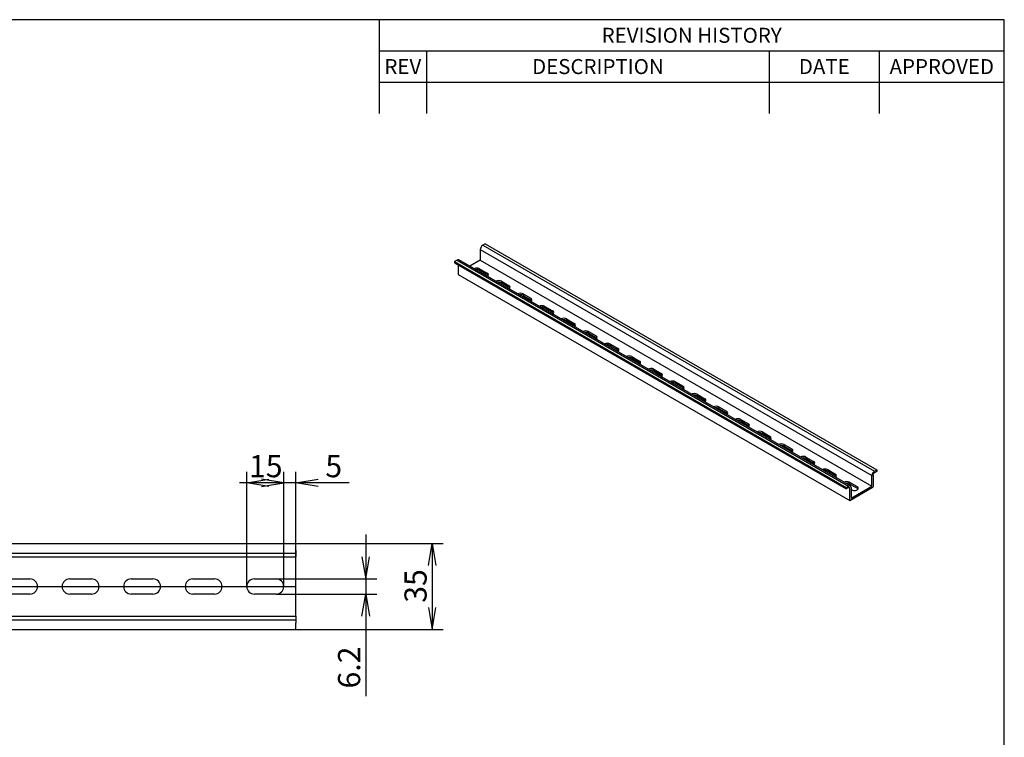
# Model space of a CAD drawing. Units: millimetres. Extents: x 10 to 410, y -5 to 287.
# Drawn here: x 210 to 410, y 141 to 287 of the extents above; entities that cross this region are included whole.
import ezdxf
from ezdxf.enums import TextEntityAlignment as Align
from ezdxf.lldxf.tags import DXFTag

# ---------------------------------------------------------------- set-up
doc = ezdxf.new("R2010")
doc.units = ezdxf.units.MM
doc.layers.add('Default', color=7, linetype='Continuous')
doc.layers.add('NS_35_／15_PERF_4', color=7, linetype='Continuous')
doc.styles.add('SEACAD_Solid_Edge_ANSI', font='seans.ttf')
tags = doc.linetypes.add('CENTER2', pattern=[28.575, 19.05, -3.175, 3.175, -3.175]).pattern_tags.tags
tags[10:11] = [DXFTag(74, 4), DXFTag(75, 0), DXFTag(340, '0'), DXFTag(46, 0.0), DXFTag(50, 0.0), DXFTag(44, 0.0), DXFTag(45, 0.0)]
tags[8:9] = [DXFTag(74, 4), DXFTag(75, 0), DXFTag(340, '0'), DXFTag(46, 0.0), DXFTag(50, 0.0), DXFTag(44, 0.0), DXFTag(45, 0.0)]
tags[6:7] = [DXFTag(74, 4), DXFTag(75, 0), DXFTag(340, '0'), DXFTag(46, 0.0), DXFTag(50, 0.0), DXFTag(44, 0.0), DXFTag(45, 0.0)]
tags[4:5] = [DXFTag(74, 4), DXFTag(75, 0), DXFTag(340, '0'), DXFTag(46, 0.0), DXFTag(50, 0.0), DXFTag(44, 0.0), DXFTag(45, 0.0)]
tags = doc.linetypes.add('HIDDEN2', pattern=[4.7625, 3.175, -1.5875]).pattern_tags.tags
tags[6:7] = [DXFTag(74, 4), DXFTag(75, 0), DXFTag(340, '0'), DXFTag(46, 0.0), DXFTag(50, 0.0), DXFTag(44, 0.0), DXFTag(45, 0.0)]
tags[4:5] = [DXFTag(74, 4), DXFTag(75, 0), DXFTag(340, '0'), DXFTag(46, 0.0), DXFTag(50, 0.0), DXFTag(44, 0.0), DXFTag(45, 0.0)]
doc.dimstyles.new('JIS_(mm)', dxfattribs={"dimtxt": 4.5, "dimasz": 4.5, "dimexe": 2.25, "dimexo": 0, "dimgap": 1.125, "dimtad": 1, "dimlfac": 2, "dimdsep": 46, "dimtxsty": 'SEACAD_Solid_Edge_ANSI', "dimblk1": '_SE_OPEN', "dimblk2": '_SE_OPEN', "dimsah": 1, "dimcen": 2.25, "dimadec": 0, "dimazin": 0, "dimtfac": 0.5, "dimtmove": 0, "dimatfit": 3, "dimfxl": 1, "dimarcsym": 0})

# ---------------------------------------------------------------- blocks, each defined once
blk = doc.blocks.new('SE1')
at = {"layer": 'NS_35_／15_PERF_4', "color": 7, "linetype": 'Continuous'}
for p, q in [((41.12, 180.6), (266.12, 180.6)), ((266.12, 179.22), (266.12, 180.6)), ((266.12, 179.22), (266.12, 177.85)), ((41.12, 177.85), (266.12, 177.85)), ((266.12, 165.85), (266.12, 177.85)), ((207.67, 173.4), (212.07, 173.4)), ((220.17, 173.4), (224.57, 173.4)), ((232.67, 173.4), (237.07, 173.4)), ((245.17, 173.4), (249.57, 173.4)), ((257.67, 173.4), (262.07, 173.4)), ((212.07, 170.3), (207.67, 170.3)), ((224.57, 170.3), (220.17, 170.3)), ((237.07, 170.3), (232.67, 170.3)), ((249.57, 170.3), (245.17, 170.3)), ((262.07, 170.3), (257.67, 170.3)), ((41.12, 165.85), (266.12, 165.85)), ((266.12, 165.85), (266.12, 164.47)), ((266.12, 163.1), (266.12, 164.47)), ((41.12, 163.1), (266.12, 163.1))]:
    blk.add_line(p, q, dxfattribs=at)
at = {"layer": 'NS_35_／15_PERF_4', "color": 7, "linetype": 'HIDDEN2'}
for p, q in [((41.12, 178.6), (266.12, 178.6)), ((41.12, 165.1), (266.12, 165.1))]:
    blk.add_line(p, q, dxfattribs=at)
at = {"layer": 'NS_35_／15_PERF_4', "color": 7, "linetype": 'Continuous'}
for centre, start, end in [((212.07, 171.85), 270, 90), ((220.17, 171.85), 90, 270), ((224.57, 171.85), 270, 90), ((232.67, 171.85), 90, 270), ((237.07, 171.85), 270, 90), ((245.17, 171.85), 90, 270), ((249.57, 171.85), 270, 90), ((257.67, 171.85), 90, 270), ((262.07, 171.85), 270, 90)]:
    blk.add_arc(centre, 1.55, start, end, dxfattribs=at)
blk = doc.blocks.new('SE3')
at = {"layer": 'NS_35_／15_PERF_4', "color": 7, "linetype": 'Continuous'}
for p, q in [((303.56, 240.34), (303.56, 238.15)), ((303.56, 240.34), (383.11, 194.42)), ((304.53, 241.47), (304.05, 241.19)), ((304.05, 241.19), (383.6, 195.26)), ((304.53, 241.47), (384.08, 195.54)), ((298.83, 238.17), (298.35, 237.89)), ((298.83, 238.17), (378.38, 192.25)), ((378.73, 192.28), (299.18, 238.21)), ((303.56, 238.15), (301.42, 236.91)), ((303.56, 238.15), (383.11, 192.22)), ((298.35, 237.89), (377.9, 191.97)), ((298.35, 237.89), (298.35, 237.59)), ((298.35, 237.59), (377.9, 191.66)), ((299.05, 237.18), (299.05, 235.24)), ((303.42, 236.41), (304.98, 235.52)), ((303.42, 236.41), (303.42, 236.11)), ((303.42, 236.11), (304.98, 235.21)), ((299.05, 235.24), (378.6, 189.31)), ((304.98, 235.52), (304.98, 235.21)), ((307.84, 233.86), (307.84, 233.56)), ((307.84, 233.86), (309.4, 232.96)), ((307.84, 233.56), (309.4, 232.66)), ((309.4, 232.96), (309.4, 232.66)), ((312.26, 231.31), (313.82, 230.41)), ((312.26, 231.31), (312.26, 231)), ((312.26, 231), (313.82, 230.11)), ((313.82, 230.41), (313.82, 230.11)), ((316.68, 228.76), (318.23, 227.86)), ((316.68, 228.76), (316.68, 228.45)), ((316.68, 228.45), (318.23, 227.56)), ((318.23, 227.86), (318.23, 227.56)), ((321.1, 226.21), (321.1, 225.9)), ((321.1, 226.21), (322.65, 225.31)), ((321.1, 225.9), (322.65, 225)), ((322.65, 225.31), (322.65, 225)), ((325.52, 223.66), (327.07, 222.76)), ((325.52, 223.66), (325.52, 223.35)), ((325.52, 223.35), (327.07, 222.45)), ((327.07, 222.76), (327.07, 222.45)), ((331.49, 220.21), (329.94, 221.1)), ((329.94, 221.1), (329.94, 220.8)), ((329.94, 220.8), (331.49, 219.9)), ((331.49, 219.9), (331.49, 220.21)), ((334.36, 218.55), (335.91, 217.66)), ((334.36, 218.55), (334.36, 218.25)), ((334.36, 218.25), (335.91, 217.35)), ((335.91, 217.66), (335.91, 217.35)), ((338.78, 216), (340.33, 215.1)), ((338.78, 216), (338.78, 215.7)), ((338.78, 215.7), (340.33, 214.8)), ((340.33, 215.1), (340.33, 214.8)), ((343.2, 213.45), (344.75, 212.55)), ((343.2, 213.45), (343.2, 213.14)), ((343.2, 213.14), (344.75, 212.25)), ((344.75, 212.55), (344.75, 212.25)), ((347.62, 210.9), (349.17, 210)), ((347.62, 210.9), (347.62, 210.59)), ((347.62, 210.59), (349.17, 209.69)), ((349.17, 210), (349.17, 209.69)), ((352.03, 208.35), (353.59, 207.45)), ((352.03, 208.35), (352.03, 208.04)), ((352.03, 208.04), (353.59, 207.14)), ((353.59, 207.45), (353.59, 207.14)), ((356.45, 205.8), (358.01, 204.9)), ((356.45, 205.8), (356.45, 205.49)), ((356.45, 205.49), (358.01, 204.59)), ((358.01, 204.9), (358.01, 204.59)), ((360.87, 203.24), (362.43, 202.35)), ((360.87, 203.24), (360.87, 202.94)), ((360.87, 202.94), (362.43, 202.04)), ((362.43, 202.35), (362.43, 202.04)), ((365.29, 200.69), (366.85, 199.79)), ((365.29, 200.69), (365.29, 200.39)), ((365.29, 200.39), (366.85, 199.49)), ((366.85, 199.79), (366.85, 199.49)), ((369.71, 198.14), (371.27, 197.24)), ((369.71, 198.14), (369.71, 197.83)), ((369.71, 197.83), (371.27, 196.94)), ((371.27, 197.24), (371.27, 196.94)), ((374.13, 195.59), (375.69, 194.69)), ((374.13, 195.59), (374.13, 195.28)), ((374.13, 195.28), (375.69, 194.38)), ((375.69, 194.69), (375.69, 194.38)), ((383.11, 192.22), (383.11, 194.42)), ((383.38, 194.57), (383.38, 192.07)), ((383.6, 195.26), (384.08, 195.54)), ((384.08, 195.23), (383.6, 194.95)), ((384.08, 195.54), (384.08, 195.23)), ((377.9, 191.97), (378.38, 192.25)), ((378.55, 193.04), (380.11, 192.14)), ((378.55, 193.04), (378.55, 192.73)), ((378.55, 192.73), (380.11, 191.83)), ((378.6, 189.31), (383.38, 192.07)), ((378.87, 189.77), (383.11, 192.22)), ((380.11, 192.14), (380.11, 191.83)), ((377.9, 191.66), (377.9, 191.97)), ((378.38, 191.94), (377.9, 191.66)), ((378.38, 191.94), (378.6, 191.81)), ((378.6, 189.31), (378.6, 191.81)), ((378.87, 191.97), (378.87, 189.77)), ((379.01, 191.51), (378.87, 191.59))]:
    blk.add_line(p, q, dxfattribs=at)
for centre, major_axis, start_param, end_param in [((304.05, 240.62), (0.344, 0.595), 0.785398, 2.356194), ((298.83, 237.61), (-0.344, -0.595), 3.141593, 3.926991), ((302.87, 236.1), (0.775, 0), 0.785398, 2.39198), ((302.87, 235.79), (0.775, 0), 0.785398, 1.891564), ((304.43, 235.2), (-0.775, 0), 2.320409, 3.926991), ((304.43, 234.89), (-0.775, 0), 3.490795, 3.926991), ((307.29, 233.55), (0.775, 0), 0.785398, 2.39198), ((307.29, 233.24), (0.775, 0), 0.785398, 1.891564), ((308.85, 232.65), (-0.775, 0), 2.320409, 3.926991), ((308.85, 232.34), (-0.775, 0), 3.490795, 3.926991), ((311.71, 230.99), (0.775, 0), 0.785398, 2.39198), ((311.71, 230.69), (0.775, 0), 0.785398, 1.891564), ((313.27, 230.1), (-0.775, 0), 2.320409, 3.926991), ((313.27, 229.79), (-0.775, 0), 3.490795, 3.926991), ((316.13, 228.44), (0.775, 0), 0.785398, 2.39198), ((316.13, 228.14), (0.775, 0), 0.785398, 1.891564), ((317.69, 227.54), (-0.775, 0), 2.320409, 3.926991), ((317.69, 227.24), (-0.775, 0), 3.490795, 3.926991), ((320.55, 225.89), (0.775, 0), 0.785398, 2.39198), ((320.55, 225.59), (0.775, 0), 0.785398, 1.891564), ((322.11, 224.99), (-0.775, 0), 2.320409, 3.926991), ((322.11, 224.69), (-0.775, 0), 3.490795, 3.926991), ((324.97, 223.34), (0.775, 0), 0.785398, 2.39198), ((324.97, 223.03), (0.775, 0), 0.785398, 1.891564), ((326.53, 222.44), (-0.775, 0), 2.320409, 3.926991), ((326.53, 222.14), (-0.775, 0), 3.490795, 3.926991), ((329.39, 220.79), (0.775, 0), 0.785398, 2.39198), ((329.39, 220.48), (0.775, 0), 0.785398, 1.891564), ((330.95, 219.89), (-0.775, 0), 2.320409, 3.926991), ((330.95, 219.58), (-0.775, 0), 3.490795, 3.926991), ((333.81, 218.24), (0.775, 0), 0.785398, 2.39198), ((333.81, 217.93), (0.775, 0), 0.785398, 1.891564), ((335.36, 217.34), (-0.775, 0), 2.320409, 3.926991), ((335.36, 217.03), (-0.775, 0), 3.490795, 3.926991), ((338.23, 215.69), (0.775, 0), 0.785398, 2.39198), ((338.23, 215.38), (0.775, 0), 0.785398, 1.891564), ((339.78, 214.79), (-0.775, 0), 2.320409, 3.926991), ((339.78, 214.48), (-0.775, 0), 3.490795, 3.926991), ((342.65, 213.13), (0.775, 0), 0.785398, 2.39198), ((342.65, 212.83), (0.775, 0), 0.785398, 1.891564), ((344.2, 212.24), (-0.775, 0), 2.320409, 3.926991), ((344.2, 211.93), (-0.775, 0), 3.490795, 3.926991), ((347.07, 210.58), (0.775, 0), 0.785398, 2.39198), ((347.07, 210.28), (0.775, 0), 0.785398, 1.891564), ((348.62, 209.68), (-0.775, 0), 2.320409, 3.926991), ((348.62, 209.38), (-0.775, 0), 3.490795, 3.926991), ((351.49, 208.03), (0.775, 0), 0.785398, 2.39198), ((351.49, 207.72), (0.775, 0), 0.785398, 1.891564), ((353.04, 207.13), (-0.775, 0), 2.320409, 3.926991), ((353.04, 206.83), (-0.775, 0), 3.490795, 3.926991), ((355.91, 205.48), (0.775, 0), 0.785398, 2.39198), ((355.91, 205.17), (0.775, 0), 0.785398, 1.891564), ((357.46, 204.58), (-0.775, 0), 2.320409, 3.926991), ((357.46, 204.27), (-0.775, 0), 3.490795, 3.926991), ((360.33, 202.93), (0.775, 0), 0.785398, 2.39198), ((360.33, 202.62), (0.775, 0), 0.785398, 1.891564), ((361.88, 202.03), (-0.775, 0), 2.320409, 3.926991), ((361.88, 201.72), (-0.775, 0), 3.490795, 3.926991), ((364.74, 200.38), (0.775, 0), 0.785398, 2.39198), ((364.74, 200.07), (0.775, 0), 0.785398, 1.891564), ((366.3, 199.48), (-0.775, 0), 2.320409, 3.926991), ((366.3, 199.17), (-0.775, 0), 3.490795, 3.926991), ((369.16, 197.82), (0.775, 0), 0.785398, 2.39198), ((369.16, 197.52), (0.775, 0), 0.785398, 1.891564), ((370.72, 196.93), (-0.775, 0), 2.320409, 3.926991), ((370.72, 196.62), (-0.775, 0), 3.490795, 3.926991), ((373.58, 195.27), (0.775, 0), 0.785398, 2.39198), ((373.58, 194.97), (0.775, 0), 0.785398, 1.891564), ((375.14, 194.37), (-0.775, 0), 2.320409, 3.926991), ((375.14, 194.07), (-0.775, 0), 3.490795, 3.926991), ((383.6, 194.7), (0.344, 0.595), 0.785398, 2.356194), ((383.6, 194.7), (-0.156, -0.271), 3.926991, 5.497787), ((378, 192.72), (0.775, 0), 0.785398, 2.39198), ((378, 192.42), (0.775, 0), 0.785398, 1.891564), ((378.38, 191.69), (-0.344, -0.595), 2.356194, 3.926991), ((379.56, 191.82), (-0.775, 0), 0.785398, 3.926991), ((378.38, 191.69), (-0.156, -0.271), 2.356194, 3.926991), ((379.56, 191.52), (-0.775, 0), 3.490795, 3.926991)]:
    blk.add_ellipse(centre, major_axis=major_axis, ratio=0.57735, start_param=start_param, end_param=end_param, dxfattribs=at)
blk = doc.blocks.new('DMBLK107')
at = {"layer": 'Default', "color": 7, "linetype": 'Continuous'}
for p, q in [((263.62, 171.85), (263.62, 195.18)), ((266.12, 177.85), (266.12, 195.18)), ((276.95, 192.93), (254.62, 192.93))]:
    blk.add_line(p, q, dxfattribs=at)
for points in [[(259.12, 192.18), (263.62, 192.93), (259.12, 193.68)], [(270.62, 192.18), (266.12, 192.93), (270.62, 193.68)]]:
    blk.add_lwpolyline(points, dxfattribs=at)
at = {"layer": 'Default', "color": 7, "linetype": 'Continuous', "style": 'SEACAD_Solid_Edge_ANSI'}
blk.add_text('5', height=4.5, dxfattribs=at).set_placement((272.09, 198.55), align=Align.TOP_LEFT)
blk = doc.blocks.new('_SE_OPEN')
at = {"color": 0}
for p, q in [((-1, 0.1665), (0, 0)), ((0, 0), (-1, -0.1665)), ((0, 0), (-1, 0))]:
    blk.add_line(p, q, dxfattribs=at)
blk = doc.blocks.new('DMBLK108')
at = {"layer": 'Default', "color": 7, "linetype": 'Continuous'}
for p, q in [((256.12, 171.85), (256.12, 195.18)), ((263.62, 171.85), (263.62, 195.18)), ((263.62, 192.93), (256.12, 192.93))]:
    blk.add_line(p, q, dxfattribs=at)
for points in [[(260.62, 192.18), (256.12, 192.93), (260.62, 193.68)], [(259.12, 192.18), (263.62, 192.93), (259.12, 193.68)]]:
    blk.add_lwpolyline(points, dxfattribs=at)
at = {"layer": 'Default', "color": 7, "linetype": 'Continuous', "style": 'SEACAD_Solid_Edge_ANSI'}
blk.add_text('15', height=4.5, dxfattribs=at).set_placement((256.58, 198.55), align=Align.TOP_LEFT)
blk = doc.blocks.new('DMBLK109')
at = {"layer": 'Default', "color": 7, "linetype": 'Continuous'}
for p, q in [((280.28, 182.4), (280.28, 149.56)), ((262.07, 173.4), (282.53, 173.4)), ((262.07, 170.3), (282.53, 170.3))]:
    blk.add_line(p, q, dxfattribs=at)
for points in [[(279.53, 177.9), (280.28, 173.4), (281.03, 177.9)], [(279.53, 165.8), (280.28, 170.3), (281.03, 165.8)]]:
    blk.add_lwpolyline(points, dxfattribs=at)
at = {"layer": 'Default', "color": 7, "linetype": 'Continuous', "style": 'SEACAD_Solid_Edge_ANSI'}
blk.add_text('6.2', height=4.5, rotation=90, dxfattribs=at).set_placement((274.66, 151.13), align=Align.TOP_LEFT)
blk = doc.blocks.new('DMBLK110')
at = {"layer": 'Default', "color": 7, "linetype": 'Continuous'}
for p, q in [((266.12, 180.6), (296.03, 180.6)), ((293.78, 180.6), (293.78, 163.1)), ((266.12, 163.1), (296.03, 163.1))]:
    blk.add_line(p, q, dxfattribs=at)
for points in [[(293.03, 176.1), (293.78, 180.6), (294.53, 176.1)], [(293.03, 167.6), (293.78, 163.1), (294.53, 167.6)]]:
    blk.add_lwpolyline(points, dxfattribs=at)
at = {"layer": 'Default', "color": 7, "linetype": 'Continuous', "style": 'SEACAD_Solid_Edge_ANSI'}
blk.add_text('35', height=4.5, rotation=90, dxfattribs=at).set_placement((288.16, 168.55), align=Align.TOP_LEFT)

msp = doc.modelspace()

# ---------------------------------------------------------------- linework, layer by layer
at = {"layer": 'Default', "color": 7, "linetype": 'Continuous'}
for p, q in [((410, 287), (10, 287)), ((283, 287), (283, 267.95)), ((410, 10), (410, 287)), ((283, 280.65), (410, 280.65)), ((292.652, 280.65), (292.652, 267.95)), ((362.248, 280.65), (362.248, 267.95)), ((384.6, 280.65), (384.6, 267.95)), ((283, 274.3), (410, 274.3))]:
    msp.add_line(p, q, dxfattribs=at)
at = {"layer": 'Default', "color": 7, "linetype": 'CENTER2'}
msp.add_line((41.1186, 171.8458), (266.1186, 171.8458), dxfattribs=at)

# ---------------------------------------------------------------- block references
at = {"layer": 'Default'}
for name in ['SE3', 'SE1']:
    msp.add_blockref(name, (0, 0), dxfattribs=at)

# ---------------------------------------------------------------- texts
at = {"layer": 'Default', "char_height": 3.048, "attachment_point": 5}
for s, insert, width in [('{\\fSolid Edge ISO|b0||i0||c0|p34;\\C7;\\H3.048;\\W1.;REVISION HISTORY}', (346.5, 283.825), 127), ('{\\fSolid Edge ISO|b0||i0||c0|p34;\\C7;\\H3.048;\\W1.;REV}', (287.826, 277.475), 9.652), ('{\\fSolid Edge ISO|b0||i0||c0|p34;\\C7;\\H3.048;\\W1.;DESCRIPTION}', (327.45, 277.475), 69.596), ('{\\fSolid Edge ISO|b0||i0||c0|p34;\\C7;\\H3.048;\\W1.;DATE}', (373.424, 277.475), 22.352), ('{\\fSolid Edge ISO|b0||i0||c0|p34;\\C7;\\H3.048;\\W1.;APPROVED}', (397.3, 277.475), 25.4)]:
    msp.add_mtext(s, dxfattribs=dict(at, insert=insert, width=width))

# ---------------------------------------------------------------- dimensions: what is measured, and where the dimension line sits
at = {"layer": 'Default', "color": 7, "linetype": 'Continuous'}
for base, p1, p2, picture, middle in [((263.6186, 192.9272), (266.1186, 177.8458), (263.6186, 171.8458), 'DMBLK107', (270.5109, 192.9272)), ((256.1186, 192.9272), (263.6186, 171.8458), (256.1186, 171.8458), 'DMBLK108', (259.8686, 192.9272))]:
    dim = msp.add_linear_dim(base=base, p1=p1, p2=p2, text='\\A1;<>', dimstyle='JIS_(mm)', dxfattribs=at)
    dim.commit()
    dim.dimension.update_dxf_attribs({"geometry": picture, "text_midpoint": middle, "dimtype": 160})
for base, p1, p2, picture, middle in [((280.2813, 173.3958), (262.0686, 173.3958), (262.0686, 170.2958), 'DMBLK109', (280.2813, 160.6633)), ((293.7813, 180.5958), (266.1186, 180.5958), (266.1186, 163.0958), 'DMBLK110', (293.7813, 171.8458))]:
    dim = msp.add_linear_dim(base=base, p1=p1, p2=p2, angle=270, text='\\A1;<>', dimstyle='JIS_(mm)', dxfattribs=at)
    dim.commit()
    dim.dimension.update_dxf_attribs({"geometry": picture, "text_midpoint": middle, "dimtype": 161})

doc.saveas('drawing.dxf')
